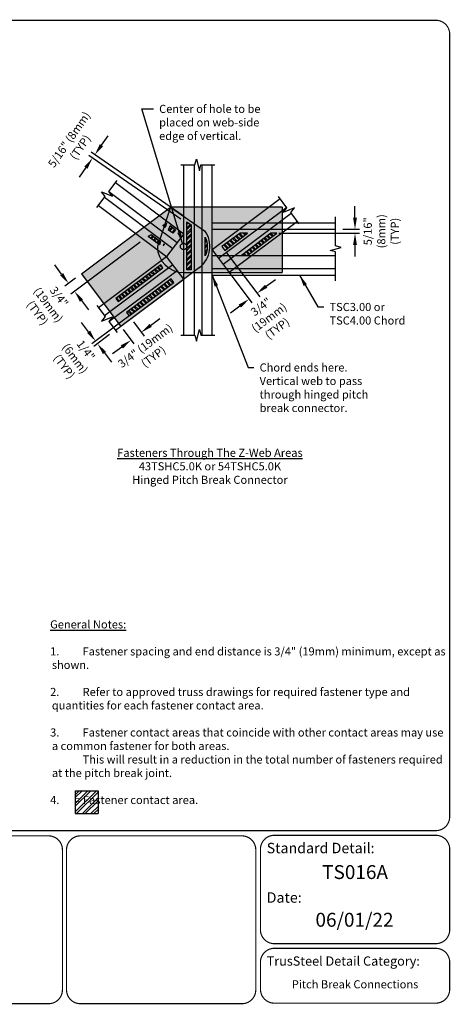
# Model space of a CAD drawing. Extents: x 0 to 11, y 0 to 8.5.
# Drawn here: x 7.3 to 11, y 0 to 8.5 of the extents above; entities that cross this region are included whole.
import ezdxf
from ezdxf.enums import TextEntityAlignment as Align

# ---------------------------------------------------------------- set-up
doc = ezdxf.new("R2010")
doc.units = 0
doc.header["$LTSCALE"] = 0.3
doc.header["$MEASUREMENT"] = 0
for name, color, linetype in [('BOR', 7, 'CONTINUOUS'), ('Chords - Webs', 7, 'CONTINUOUS'), ('DIM', 7, 'CONTINUOUS'), ('Pitchbreak', 7, 'CONTINUOUS'), ('Screw Areas', 7, 'CONTINUOUS'), ('Shading', 254, 'CONTINUOUS')]:
    doc.layers.add(name, color=color, linetype=linetype)
doc.styles.add('Arial', font='arial.ttf')
doc.styles.add('ROMAND', font='romand.shx', dxfattribs={"height": 0.07})
doc.dimstyles.get("Standard").update_dxf_attribs({"dimtxt": 0.18, "dimasz": 0.18, "dimexe": 0.18, "dimexo": 0.0625, "dimgap": 0.09, "dimtad": 0, "dimtih": 1, "dimtoh": 1, "dimdec": 3, "dimzin": 0, "dimdsep": 46, "dimtxsty": 'Standard', "dimcen": 0.09, "dimadec": 0, "dimazin": 0, "dimtfac": 1, "dimtdec": 3, "dimtofl": 0, "dimtmove": 2, "dimatfit": 3, "dimfxl": 1, "dimtolj": 1, "dimtzin": 1, "dimarcsym": 0})

msp = doc.modelspace()

# ---------------------------------------------------------------- hatches: boundary and pattern name
at = {"layer": 'DIM'}
h = msp.add_hatch(dxfattribs=at)
h.set_pattern_fill('ANSI32', color=256, scale=0.140571, style=0)
h.set_pattern_definition([(45, (3.869383, 0.74346), (-0.0372746, 0.0372746), []), (45, (3.894233, 0.74346), (-0.0372746, 0.0372746), [])])
h.paths.add_polyline_path([(7.961, 1.8404), (7.7642, 1.8404), (7.7642, 1.6436), (7.961, 1.6436)])
at = {"layer": 'Screw Areas'}
h = msp.add_hatch(dxfattribs=at)
h.set_pattern_fill('ANSI32', color=256, scale=0.0848836, style=0)
h.paths.add_polyline_path([(8.5404, 6.7056), (8.52, 6.7209), (8.5514, 6.7444), (8.5529, 6.7433)])
h = msp.add_hatch(dxfattribs=at)
h.set_pattern_fill('ANSI32', color=256, scale=0.0848836, style=0)
h.paths.add_polyline_path([(8.5828, 6.7209), (8.6294, 6.686), (8.6068, 6.6558), (8.5702, 6.6832)])
h = msp.add_hatch(dxfattribs=at)
h.set_pattern_fill('ANSI32', color=256, scale=0.0848836, style=0)
h.paths.add_polyline_path([(8.7661, 6.3385), (8.7283, 6.3385), (8.7283, 6.7548), (8.7661, 6.7286)])
h = msp.add_hatch(dxfattribs=at)
h.set_pattern_fill('ANSI32', color=256, scale=0.0848836, style=0)
h.paths.add_polyline_path([(8.4901, 6.5547), (8.3942, 6.6266), (8.4197, 6.6456), (8.5002, 6.5852)])
h = msp.add_hatch(dxfattribs=at)
h.set_pattern_fill('ANSI32', color=256, scale=0.085, angle=90, style=0)
h.paths.add_polyline_path([(9.2517, 6.6547), (9.1885, 6.6547), (9.0302, 6.5397), (9.0547, 6.507)])
h = msp.add_hatch(dxfattribs=at)
h.set_pattern_fill('ANSI32', color=256, scale=0.085, angle=90, style=0)
h.paths.add_polyline_path([(9.5032, 6.6547), (9.4523, 6.6547), (9.1977, 6.4637), (9.2486, 6.4637)])
h = msp.add_hatch(dxfattribs=at)
h.set_pattern_fill('ANSI32', color=256, scale=0.0848836, style=0)
edge = h.paths.add_edge_path()
edge.add_line((8.8864, 6.4611), (8.8864, 6.622))
edge.add_arc((8.7001, 6.5415), 0.203, -23.34702, 23.34702, ccw=False)
h = msp.add_hatch(dxfattribs=at)
h.set_pattern_fill('ANSI32', color=256, scale=0.085, angle=90, style=0)
h.paths.add_polyline_path([(8.502, 6.3812), (8.1157, 6.0915), (8.134, 6.0671), (8.5203, 6.3568)])
h = msp.add_hatch(dxfattribs=at)
h.set_pattern_fill('ANSI32', color=256, scale=0.085, angle=90, style=0)
h.paths.add_polyline_path([(8.6152, 6.2303), (8.5925, 6.2605), (8.2062, 5.9708), (8.2289, 5.9406)])
at = {"layer": 'Shading'}
h = msp.add_hatch(color=256, dxfattribs=at)
edge = h.paths.add_edge_path()
edge.add_line((8.5869, 6.8811), (7.8173, 6.3039))
edge.add_line((7.8173, 6.3039), (8.1568, 5.8512))
edge.add_line((8.1568, 5.8512), (8.7755, 6.3152))
edge.add_line((8.7755, 6.3152), (9.5489, 6.3152))
edge.add_line((9.5489, 6.3152), (9.5489, 6.8811))
edge.add_line((9.5489, 6.8811), (8.5869, 6.8811))
h = msp.add_hatch(dxfattribs=at)
h.set_pattern_fill('ANSI32', color=256, scale=0.085, style=0)
h.paths.add_polyline_path([(8.5102, 6.5393), (8.5203, 6.5528), (8.5158, 6.5561)])

# ---------------------------------------------------------------- linework, layer by layer
at = {"layer": 'BOR', "const_width": 0.01}
msp.add_lwpolyline([(0.125, 1.495), (10.875, 1.495, 0.414214), (10.995, 1.615), (10.995, 8.375, 0.414214), (10.875, 8.495), (0.125, 8.495, 0.414214), (0.005, 8.375), (0.005, 1.615, 0.414214)], format="xyb", close=True, dxfattribs=at)
for points in [[(7.6541, 0.12, -0.414214), (7.5341, 0), (6.1415, 0, -0.414214), (6.0215, 0.12), (6.0215, 1.33, -0.414214), (6.1415, 1.45), (7.5341, 1.45, -0.414214), (7.6541, 1.33), (7.6541, 0.12)], [(9.3624, 0.6387, 0.414214), (9.4824, 0.5187), (10.875, 0.5187, 0.414214), (10.995, 0.6387), (10.995, 1.335, 0.414214), (10.875, 1.455), (9.4824, 1.455, 0.414214), (9.3624, 1.335), (9.3624, 0.6387)], [(9.3624, 0.3587), (9.3624, 0.125, 0.414214), (9.4824, 0.005), (10.875, 0.005, 0.414214), (10.995, 0.125), (10.995, 0.3587, 0.414214), (10.875, 0.4787), (9.4824, 0.4787, 0.414214), (9.3624, 0.3587)]]:
    msp.add_lwpolyline(points, format="xyb", dxfattribs=at)
at = {"layer": 'BOR'}
msp.add_lwpolyline([(9.3221, 0.12, 0.01, 0.01, -0.414214), (9.2021, 0, 0.01, 0.01, 0), (7.8095, 0, 0.01, 0.01, -0.414214), (7.6895, 0.12, 0.01, 0.01, 0), (7.6895, 1.33, 0.01, 0.01, -0.414214), (7.8095, 1.45, 0.01, 0.01, 0), (9.2021, 1.45, 0.01, 0.01, -0.414214), (9.3221, 1.33, 0.01, 0.01, 0)], format="xyseb", close=True, dxfattribs=at)
at = {"layer": 'Chords - Webs'}
for p, q in [((8.7001, 5.7739), (8.7001, 7.2452)), ((8.7944, 5.7739), (8.7944, 7.2452)), ((8.8582, 5.7739), (8.8582, 7.2452)), ((8.9453, 5.7739), (8.9453, 7.2452)), ((8.1115, 7.0923), (8.7001, 6.6509)), ((8.0549, 7.0169), (8.6435, 6.5755)), ((7.9644, 6.8962), (8.5529, 6.4548)), ((8.0167, 6.9659), (8.6052, 6.5245)), ((9.5338, 6.9528), (8.9453, 6.5114)), ((9.5904, 6.8773), (9.0019, 6.4359)), ((9.6287, 6.8263), (9.0401, 6.3849)), ((8.9475, 6.7467), (10.011, 6.7467)), ((9.6809, 6.7566), (9.0924, 6.3152)), ((10.011, 6.5456), (10.011, 6.7967)), ((8.7001, 6.6509), (8.5529, 6.4548)), ((8.9475, 6.6901), (10.011, 6.6901)), ((8.9453, 6.5114), (9.0924, 6.3152)), ((9.9639, 6.5077), (10.0581, 6.5329)), ((10.011, 6.4951), (9.9639, 6.5077)), ((10.0581, 6.5329), (10.011, 6.5456)), ((10.011, 6.244), (10.011, 6.4951)), ((7.9644, 6.0134), (8.5529, 6.4548)), ((8.0167, 5.9437), (8.6052, 6.3851)), ((8.7001, 6.2586), (8.5529, 6.4548)), ((8.9475, 6.4637), (10.011, 6.4637)), ((8.0549, 5.8927), (8.6435, 6.3341)), ((8.9453, 6.294), (10.011, 6.294)), ((8.9475, 6.3506), (10.011, 6.3506)), ((8.1115, 5.8172), (8.7001, 6.2586))]:
    msp.add_line(p, q, dxfattribs=at)
for points in [[(8.676, 7.2452), (8.7959, 7.2452), (8.8093, 7.2952), (8.8361, 7.1952), (8.8495, 7.2452), (8.9693, 7.2452)], [(7.95, 6.8769), (8.0219, 6.9728), (7.9899, 7.0135), (8.086, 6.975), (8.054, 7.0157), (8.1259, 7.1116)], [(9.6953, 6.7374), (9.6234, 6.8332), (9.6554, 6.874), (9.5593, 6.8354), (9.5913, 6.8761), (9.5194, 6.972)], [(7.95, 6.0326), (8.0219, 5.9367), (7.9899, 5.896), (8.086, 5.9346), (8.054, 5.8939), (8.1259, 5.798)], [(8.676, 5.7739), (8.7959, 5.7739), (8.8093, 5.7239), (8.8361, 5.8239), (8.8495, 5.7739), (8.9693, 5.7739)]]:
    msp.add_lwpolyline(points, dxfattribs=at)
for points in [[(8.5404, 6.7056), (8.52, 6.7209), (8.5514, 6.7444), (8.5529, 6.7433)], [(8.5828, 6.7209), (8.6294, 6.686), (8.6068, 6.6558), (8.5702, 6.6832)], [(9.2517, 6.6547), (9.1885, 6.6547), (9.0302, 6.5397), (9.0547, 6.507)], [(9.5032, 6.6547), (9.4523, 6.6547), (9.1977, 6.4637), (9.2486, 6.4637)], [(8.502, 6.3812), (8.1157, 6.0915), (8.134, 6.0671), (8.5203, 6.3568)], [(8.6152, 6.2303), (8.5925, 6.2605), (8.2062, 5.9708), (8.2289, 5.9406)]]:
    msp.add_lwpolyline(points, close=True, dxfattribs=at)
msp.add_lwpolyline([(8.8864, 6.4611), (8.8864, 6.622, -0.206608)], format="xyb", close=True, dxfattribs=at)
at = {"layer": 'DIM'}
for p, q in [((7.9905, 7.4156), (8.0474, 7.4978)), ((8.677, 6.7757), (7.8805, 7.3271)), ((8.6971, 6.8048), (7.9007, 7.3562)), ((7.8565, 7.2221), (7.7996, 7.1399)), ((10.178, 6.7901), (10.178, 6.8901)), ((9.5222, 6.6547), (10.218, 6.6547)), ((10.0735, 6.6901), (10.218, 6.6901)), ((8.3256, 6.579), (7.7264, 6.1296)), ((10.178, 6.5547), (10.178, 6.4547)), ((9.0694, 6.4874), (9.356, 6.1052)), ((7.6475, 6.3015), (7.5875, 6.3815)), ((9.0924, 6.3152), (9.2881, 6.0543)), ((7.7673, 6.2664), (7.6755, 6.1975)), ((9.412, 6.1972), (9.492, 6.2572)), ((7.8184, 6.0736), (7.8784, 5.9936)), ((8.2935, 5.9891), (7.9078, 5.6997)), ((9.1841, 6.0263), (9.1041, 5.9663)), ((7.8798, 5.8037), (7.8198, 5.8837)), ((8.2664, 5.8906), (8.3588, 5.7673)), ((8.4148, 5.8593), (8.4948, 5.9193)), ((8.1773, 5.8238), (8.2698, 5.7006)), ((8.0615, 5.7797), (7.9247, 5.6771)), ((8.0167, 5.6211), (8.0767, 5.5411)), ((8.1658, 5.6726), (8.0858, 5.6126)), ((7.7642, 1.8404), (7.7642, 1.6436)), ((7.7642, 1.8404), (7.961, 1.8404)), ((7.961, 1.8404), (7.961, 1.6436)), ((7.7642, 1.6436), (7.961, 1.6436))]:
    msp.add_line(p, q, dxfattribs=at)
for points in [[(7.9768, 7.4251), (8.0042, 7.4061), (7.9335, 7.3334)], [(7.8428, 7.2316), (7.8702, 7.2126), (7.9134, 7.3043)], [(10.1613, 6.7901), (10.1947, 6.7901), (10.178, 6.6901)], [(10.1613, 6.5547), (10.1947, 6.5547), (10.178, 6.6547)], [(7.6608, 6.3115), (7.6342, 6.2915), (7.7075, 6.2215)], [(9.402, 6.2105), (9.422, 6.1839), (9.332, 6.1372)], [(7.8318, 6.0836), (7.8051, 6.0636), (7.7584, 6.1536)], [(9.1741, 6.0396), (9.1941, 6.0129), (9.2641, 6.0863)], [(8.4048, 5.8727), (8.4248, 5.846), (8.3348, 5.7993)], [(7.8931, 5.8137), (7.8664, 5.7937), (7.9398, 5.7237)], [(8.0301, 5.6311), (8.0034, 5.6111), (7.9567, 5.7011)], [(8.1558, 5.6859), (8.1758, 5.6592), (8.2458, 5.7326)]]:
    msp.add_solid(points, dxfattribs=at)
at = {"layer": 'Pitchbreak'}
for p, q in [((7.8173, 6.3039), (8.5869, 6.8811)), ((8.5869, 6.8811), (8.4737, 6.5415)), ((8.5869, 6.8811), (8.8811, 6.6774)), ((9.5489, 6.8811), (8.5869, 6.8811)), ((9.5489, 6.8811), (9.5489, 6.3152)), ((9.5489, 6.8811), (9.5489, 6.3152)), ((7.8173, 6.3039), (8.1568, 5.8512)), ((8.8359, 6.3605), (8.1568, 5.8512)), ((8.7001, 6.3152), (9.5489, 6.3152))]:
    msp.add_line(p, q, dxfattribs=at)
for points in [[(8.4901, 6.5547), (8.3942, 6.6266), (8.4197, 6.6456), (8.5002, 6.5852)], [(8.5245, 6.5461), (8.5345, 6.5595), (8.5301, 6.5628)]]:
    msp.add_lwpolyline(points, close=True, dxfattribs=at)
msp.add_circle((8.7001, 6.5415), 0.0283, dxfattribs=at)
for start, end in [(306.87, 36.87), (180, 270)]:
    msp.add_arc((8.7001, 6.5415), 0.2264, start, end, dxfattribs=at)
at = {"layer": 'Screw Areas'}
msp.add_lwpolyline([(8.7661, 6.3385), (8.7283, 6.3385), (8.7283, 6.7548), (8.7661, 6.7286)], close=True, dxfattribs=at)
at = {"layer": 'Shading'}
msp.add_line((9.0694, 6.4874), (9.1603, 6.3661), dxfattribs=at)

# ---------------------------------------------------------------- texts
at = {"layer": 'BOR', "style": 'Arial'}
msp.add_text('TS016A', height=0.12, dxfattribs=at).set_placement((10.1787, 1.1971), align=Align.TOP_CENTER)
for s, insert, char_height, width, attachment_point in [('{\\fArial|b1|i0|c0|p34;Standard Detail:}', (9.4162, 1.3449), 0.09, 1.3319, 4), ('{\\fArial|b1|i0|c0|p34;Date:}', (9.4162, 0.9174), 0.09, 1.3319, 4), ('06/01/22', (10.1737, 0.7096), 0.12, 1.367629, 5), ('{\\fArial|b1|i0|c0|p34;TrusSteel Detail Category:}', (9.4162, 0.3686), 0.08, 1.927416, 4), ('Pitch Break Connections', (10.1787, 0.1588), 0.07, 1.665, 5)]:
    msp.add_mtext(s, dxfattribs=dict(at, insert=insert, char_height=char_height, width=width, attachment_point=attachment_point))
at = {"layer": 'DIM', "char_height": 0.07, "attachment_point": 1, "style": 'ROMAND'}
for s, insert in [('Center of hole to be\\Pplaced on web-side\\Pedge of vertical.', (8.4884, 7.7645)), ('TSC3.00 or\\PTSC4.00 Chord', (9.958, 6.0534)), ('Chord ends here.\\PVertical web to pass\\Pthrough hinged pitch\\Pbreak connector.', (9.3552, 5.531))]:
    msp.add_mtext(s, dxfattribs=dict(at, insert=insert))
at = {"layer": 'DIM', "char_height": 0.07, "attachment_point": 5, "style": 'ROMAND'}
for s, insert, rotation in [('5/16" (8mm)\\P(TYP)', (7.7673, 7.427), 55.30495), ('5/16"\\P(8mm)\\P(TYP)', (10.4138, 6.6724), 90), ('3/4"\\P(19mm)\\P(TYP)', (7.525, 6.0316), 306.87), ('3/4"\\P(19mm)\\P(TYP)', (9.4421, 5.9197), 36.87), ('3/4" (19mm)\\P(TYP)', (8.4088, 5.6299), 36.87), ('1/4"\\P(6mm)\\P(TYP)', (7.7562, 5.5684), 306.87)]:
    msp.add_mtext(s, dxfattribs=dict(at, insert=insert, rotation=rotation))
at = {"layer": 'DIM', "char_height": 0.07, "style": 'ROMAND'}
for s, insert, width, attachment_point in [('{\\LFasteners Through The Z-Web Areas\\P}43TSHC5.0K or 54TSHC5.0K\\PHinged Pitch Break Connector', (8.9267, 4.6422), 2.163077, 5), ('\\pi-0.21,l0.21;{\\LGeneral Notes:\\P}\\P1.^IFastener spacing and end distance is 3/4" (19mm) minimum, except as shown.\\P\\P2.^IRefer to approved truss drawings for required fastener type and quantities for each fastener contact area. \\P\\P3.^IFastener contact areas that coincide with other contact areas may use a common fastener for both areas.\\P^IThis will result in a reduction in the total number of fasteners required at the pitch break joint.\\P\\P4.      = Fastener contact area.', (7.5481, 3.3118), 3.414064, 1)]:
    msp.add_mtext(s, dxfattribs=dict(at, insert=insert, width=width, attachment_point=attachment_point))

# ---------------------------------------------------------------- leaders
at = {"layer": 'DIM', "annotation_type": 0, "has_hookline": 1, "hookline_direction": 0}
for points, text_width in [([(8.6893, 6.5677), (8.3384, 7.7295), (8.4384, 7.7295)], 1.1567), ([(8.9453, 6.294), (9.2552, 5.496), (9.3052, 5.496)], 1.15), ([(9.6989, 6.294), (9.858, 6.0184), (9.908, 6.0184)], 0.7933)]:
    msp.add_leader(points, dimstyle='Standard', override={"dimtxt": 0.07, "dimasz": 0.1, "dimexe": 0.04, "dimgap": 0.05, "dimtad": 0, "dimtih": 0, "dimtoh": 0, "dimzin": 1, "dimtxsty": 'ROMAND', "dimadec": 2}, dxfattribs=dict(at, text_width=text_width))

doc.saveas('drawing.dxf')
